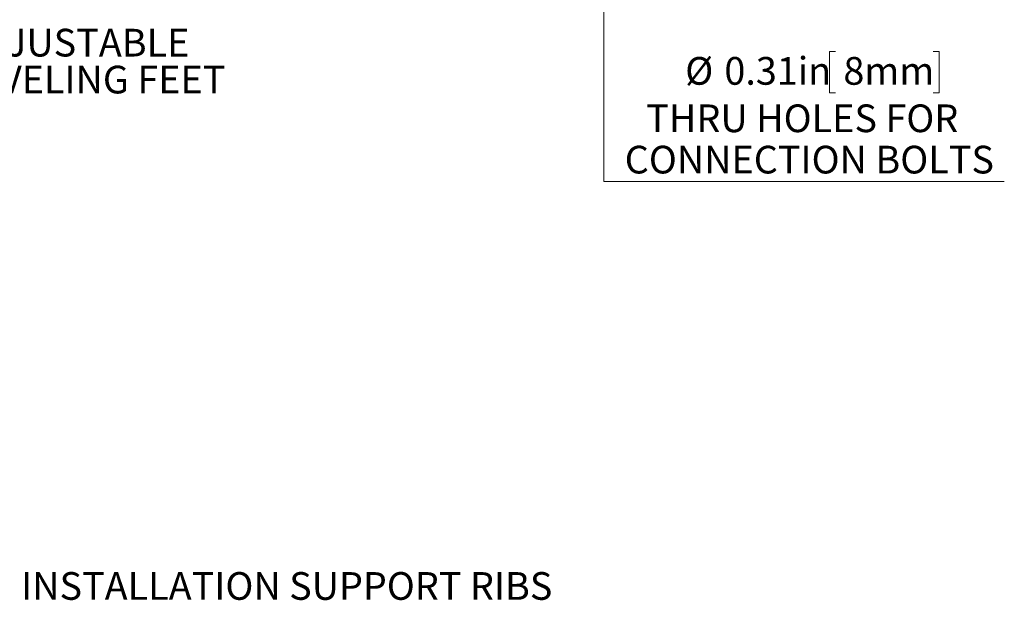
# Model space of a CAD drawing. Units: inches. Extents: x 0.98 to 7.72, y 0.79 to 10.26.
# Drawn here: x 4.23 to 7.19, y 5.61 to 7.36 of the extents above; entities that cross this region are included whole.
import ezdxf

# ---------------------------------------------------------------- set-up
doc = ezdxf.new("R2010")
doc.units = ezdxf.units.IN
doc.header["$MEASUREMENT"] = 0
doc.styles.add('SLDTEXTSTYLE0', font='TXT', dxfattribs={"width": 0.605})
doc.dimstyles.new('SLDDIMSTYLE5', dxfattribs={"dimtxt": 0.080892, "dimasz": 0.13, "dimexe": 0, "dimexo": 0.0625, "dimgap": 0.020223, "dimtad": 0, "dimtih": 1, "dimtoh": 1, "dimlfac": 7, "dimrnd": 1e-09, "dimdsep": 46, "dimtxsty": 'SLDTEXTSTYLE0', "dimsah": 1, "dimcen": 0, "dimadec": 0, "dimazin": 2, "dimtfac": 1, "dimtofl": 0, "dimtmove": 0, "dimatfit": 3, "dimfxl": 0, "dimfrac": 2, "dimtolj": 1, "dimtzin": 12, "dimarcsym": 0})

# ---------------------------------------------------------------- blocks, each defined once
blk = doc.blocks.new('SW_NOTE_6')
at = {"color": 0, "linetype": 'Continuous', "lineweight": 0, "attachment_point": 1, "style": 'SLDTEXTSTYLE0'}
for s, insert, char_height in [('ADJUSTABLE', (0.02, 0.0442), 0.08333), ('LEVELING FEET', (0.02, -0.0669), 0.083333)]:
    blk.add_mtext(s, dxfattribs=dict(at, insert=insert, char_height=char_height))
blk = doc.blocks.new('_D_9')
at = {"color": 7, "linetype": 'Continuous', "lineweight": 0}
for p, q in [((5.9891, 7.8784), (5.9891, 6.8731)), ((6.6862, 7.2643), (6.6677, 7.2643)), ((6.6677, 7.2643), (6.6677, 7.1401)), ((6.9795, 7.2643), (6.998, 7.2643)), ((6.998, 7.2643), (6.998, 7.1401)), ((6.6677, 7.1401), (6.6862, 7.1401)), ((6.998, 7.1401), (6.9795, 7.1401)), ((5.9891, 6.8731), (7.1936, 6.8731))]:
    blk.add_line(p, q, dxfattribs=at)
blk.add_solid([(5.9891, 7.8784), (5.9691, 7.7484), (6.0091, 7.7484)], dxfattribs=at)
at = {"color": 7, "linetype": 'Continuous', "lineweight": 0, "attachment_point": 1, "style": 'SLDTEXTSTYLE0'}
for s, insert, char_height in [('%%c', (6.2334, 7.2475), 0.08333), ('0.31in', (6.3514, 7.2475), 0.08333), ('8mm', (6.7094, 7.2475), 0.08333), ('THRU HOLES FOR', (6.1164, 7.1048), 0.083333), ('CONNECTION BOLTS', (6.0516, 6.9805), 0.083333)]:
    blk.add_mtext(s, dxfattribs=dict(at, insert=insert, char_height=char_height))

msp = doc.modelspace()

# ---------------------------------------------------------------- block references
at = {"color": 7, "linetype": 'Continuous', "lineweight": 0}
msp.add_blockref('SW_NOTE_6', (4.0233, 7.2882), dxfattribs=at)

# ---------------------------------------------------------------- texts
at = {"color": 7, "linetype": 'Continuous', "lineweight": 0, "insert": (4.2356, 5.6978), "char_height": 0.083333, "attachment_point": 1, "style": 'SLDTEXTSTYLE0'}
msp.add_mtext('INSTALLATION SUPPORT RIBS', dxfattribs=at)

# ---------------------------------------------------------------- dimensions: what is measured, and where the dimension line sits
at = {"color": 7, "linetype": 'Continuous', "lineweight": 0}
dim = msp.add_diameter_dim_2p(p1=(5.9891, 7.9222), p2=(5.9891, 7.8784), text='<>\\PTHRU HOLES FOR \\PCONNECTION BOLTS', dimstyle='SLDDIMSTYLE5', dxfattribs=at)
dim.commit()
dim.dimension.update_dxf_attribs({"geometry": '_D_9', "text_midpoint": (6.6226, 7.078), "dimtype": 163})

doc.saveas('drawing.dxf')
